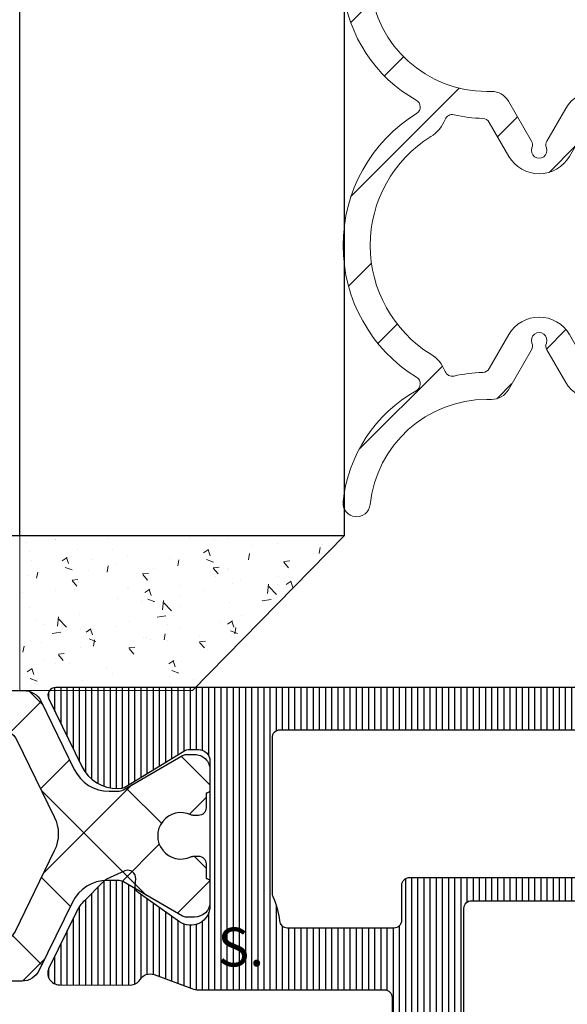
# Model space of a CAD drawing. Units: millimetres. Extents: x 372500 to 395000, y -15510 to -5535.
# Drawn here: x 375885 to 375899, y -12741 to -12715 of the extents above; entities that cross this region are included whole.
import ezdxf

# ---------------------------------------------------------------- set-up
doc = ezdxf.new("R2010")
doc.units = ezdxf.units.MM
doc.layers.add('0_Hulplijnen', color=11, linetype='Continuous', lineweight=5, plot=False, transparency=0.8)
for name, color, linetype, lineweight in [('1_Arcering', 91, 'Continuous', 5), ('1_Bemating', 10, 'Continuous', 13), ('2_lijn_0.18', 3, 'Continuous', 18), ('2_lijn_0.25', 6, 'Continuous', 25)]:
    doc.layers.add(name, color=color, linetype=linetype, lineweight=lineweight)
doc.styles.add('ARIAL', font='arial.ttf')

# ---------------------------------------------------------------- blocks, each defined once
blk = doc.blocks.new('833300')
at = {"layer": '1_Arcering'}
h = blk.add_hatch(dxfattribs=at)
h.set_pattern_fill('ANSI37', color=256, scale=0.5, angle=360)
h.set_pattern_definition([(45, (0, 0), (-1.122532015133644, 1.122532015133644), []), (134.9999999999999, (0, 0), (-1.122532015133644, -1.122532015133644), [])])
edge = h.paths.add_edge_path(flags=16)
edge.add_line((7562.63161558922, 166.9955377586477), (7562.63161558921, 162.4955377586467))
edge.add_arc((7563.13161558921, 162.4955377586456), 0.5, 179.9999999998795, 270)
edge.add_line((7563.13161558921, 161.9955377586456), (7570.131615589209, 161.9955377586455))
edge.add_arc((7570.131615589209, 162.4955377586456), 0.5000000000000284, 270, 360.0000000001205)
edge.add_line((7570.631615589209, 162.4955377586466), (7570.6316155892, 166.9955377586495))
edge.add_arc((7570.1316155892, 166.9955377586475), 0.5, 2.344959355549422e-10, 90)
edge.add_line((7570.1316155892, 167.4955377586477), (7563.131615589219, 167.4955377586477))
edge.add_arc((7563.131615589221, 166.9955377586469), 0.500000000000739, 90.00000000020843, 179.9999999999153)
edge = h.paths.add_edge_path(flags=16)
edge.add_line((7553.648047974051, 165.2320328219836), (7554.615070748848, 167.2147233320422))
edge.add_arc((7555.064467771997, 166.9955377586484), 0.4999999999989825, 90, 154.0000000000281, ccw=False)
edge.add_line((7555.064467771997, 167.4955377586477), (7561.131615589213, 167.4955377586477))
edge.add_arc((7561.131615589213, 166.9955377586477), 0.5, 0, 90, ccw=False)
edge.add_line((7561.631615589213, 166.9955377586477), (7561.631615589214, 162.4955377586529))
edge.add_arc((7561.131615589214, 162.495537758653), 0.5, 270, 359.999999999987, ccw=False)
edge.add_line((7561.131615589214, 161.9955377586528), (7555.111410976776, 161.9955377586488))
edge.add_arc((7555.111410976775, 162.4955377586493), 0.5000000000005116, 206.0000000000492, 270.00000000010425, ccw=False)
edge.add_line((7554.662013953625, 162.2763521852543), (7553.648047974051, 164.3552905284056))
edge.add_arc((7554.546842020351, 164.7936616751946), 1.000000000000161, 154.0000000000094, 205.9999999999921, ccw=False)
edge = h.paths.add_edge_path(flags=16)
edge.add_arc((7578.151820201645, 162.4955377586493), 0.5000000000003109, 269.99999999989575, 333.9999999999538, ccw=False)
edge.add_line((7578.151820201644, 161.9955377586488), (7572.131615589206, 161.9955377586528))
edge.add_arc((7572.131615589206, 162.495537758653), 0.5000000000001705, 180.0000000000195, 270, ccw=False)
edge.add_line((7571.631615589206, 162.4955377586528), (7571.631615589207, 166.9955377586477))
edge.add_arc((7572.131615589207, 166.9955377586477), 0.5, 90, 180, ccw=False)
edge.add_line((7572.131615589207, 167.4955377586477), (7578.198763406423, 167.4955377586477))
edge.add_arc((7578.198763406423, 166.9955377586477), 0.5000000000000568, 25.99999999999642, 90, ccw=False)
edge.add_line((7578.648160429572, 167.2147233320422), (7579.615183204368, 165.2320328219837))
edge.add_arc((7578.716389158069, 164.7936616751946), 1.000000000000186, -25.999999999994998, 25.99999999999511, ccw=False)
edge.add_line((7579.615183204368, 164.3552905284055), (7578.601217224795, 162.2763521852543))
edge = h.paths.add_edge_path()
edge.add_arc((7583.219809320677, 164.0205377586528), 0.1999999999988611, 90.00000000260547, 115.0078332377762, ccw=False)
edge.add_line((7583.219809320668, 164.2205377586516), (7583.331615589206, 164.2205377586528))
edge.add_arc((7583.331615589199, 164.0205377586502), 0.2000000000025466, 5.210836206970271e-10, 89.99999999791561, ccw=False)
edge.add_line((7583.531615589201, 164.020537758652), (7583.531615589207, 163.6455377586557))
edge.add_arc((7583.531615589202, 163.5455377586527), 0.1000000000029786, -5.797289759357227e-09, 89.99999999739453, ccw=False)
edge.add_line((7583.631615589205, 163.5455377586426), (7583.631615589207, 163.0455377586535))
edge.add_arc((7583.23161558921, 163.0455377586471), 0.3999999999969077, -90.00000000130268, 9.242171472578775e-10, ccw=False)
edge.add_line((7583.231615589201, 162.6455377586499), (7583.025205427693, 162.6455377586484))
edge.add_arc((7583.025205427689, 162.8455377586488), 0.200000000000415, 240.00000000231938, 270.00000000104217, ccw=False)
edge.add_line((7582.925205427696, 162.6723326778877), (7581.395782564287, 163.5553453797896))
edge.add_arc((7581.245782564289, 163.2955377586559), 0.2999999999979407, 60.00000000005373, 90.00000000069481)
edge.add_line((7581.245782564285, 163.5955377586536), (7580.982098311688, 163.5955377586527))
edge.add_arc((7580.982098311692, 162.5955377586525), 1.000000000000142, 90.00000000020843, 153.9999999999962)
edge.add_line((7580.083304265392, 163.0339089054418), (7579.226086576703, 161.2763521852532))
edge.add_arc((7578.776689553553, 161.4955377586477), 0.500000000000074, 270, 334.0000000000094, ccw=False)
edge.add_line((7578.776689553553, 160.9955377586477), (7554.486541624867, 160.9955377586478))
edge.add_arc((7554.486541624867, 161.4955377586478), 0.5, 206.0000000000023, 270, ccw=False)
edge.add_line((7554.037144601717, 161.2763521852532), (7553.179926913028, 163.0339089054419))
edge.add_arc((7552.281132866729, 162.5955377586526), 1.000000000000285, 26.00000000000673, 90)
edge.add_line((7552.281132866729, 163.5955377586528), (7552.017448614135, 163.5955377586528))
edge.add_arc((7552.017448614126, 163.2955377586526), 0.3000000000001535, 89.999999998263, 119.9999999989402)
edge.add_line((7551.867448614131, 163.5553453797905), (7550.338025750722, 162.6723326778905))
edge.add_arc((7550.238025750727, 162.8455377586473), 0.1999999999978704, 270.00000000026057, 299.9999999989683, ccw=False)
edge.add_line((7550.238025750728, 162.6455377586493), (7550.031615589218, 162.6455377586521))
edge.add_arc((7550.031615589206, 163.0455377586508), 0.3999999999987267, 179.9999999995115, 270.0000000016936, ccw=False)
edge.add_line((7549.631615589207, 163.0455377586542), (7549.631615589213, 163.5455377586426))
edge.add_arc((7549.731615589214, 163.5455377586489), 0.1000000000012733, 90.00000000052108, 180.0000000036151, ccw=False)
edge.add_line((7549.731615589213, 163.6455377586499), (7549.731615589219, 164.020537758652))
edge.add_arc((7549.931615589218, 164.0205377586485), 0.1999999999998181, 90.00000000156331, 179.9999999989903, ccw=False)
edge.add_line((7549.931615589213, 164.2205377586484), (7550.043421857751, 164.2205377586491))
edge.add_arc((7550.043421857757, 164.0205377586513), 0.1999999999978002, 64.99216676639548, 90.00000000156331, ccw=False)
edge.add_arc((7550.381615589214, 164.7455377586489), 0.5999999999980068, 244.9921667652581, 475.0078332347431)
edge.add_arc((7550.043421857749, 165.4705377586445), 0.1999999999991319, 269.99999999973943, 295.0078332357275, ccw=False)
edge.add_line((7550.043421857748, 165.2705377586452), (7549.931615589213, 165.270537758652))
edge.add_arc((7549.931615589207, 165.4705377586503), 0.1999999999982265, 179.9999999992835, 270.0000000018239, ccw=False)
edge.add_line((7549.731615589209, 165.4705377586528), (7549.731615589213, 165.8455377586528))
edge.add_arc((7549.731615589218, 165.9455377586522), 0.09999999999934062, 180.0000000004885, 269.99999999739447, ccw=False)
edge.add_line((7549.631615589219, 165.9455377586513), (7549.631615589213, 166.4455377586586))
edge.add_arc((7550.031615589211, 166.4455377586598), 0.3999999999987267, 90.00000000065143, 180.0000000001669, ccw=False)
edge.add_line((7550.031615589207, 166.8455377586586), (7550.238025750723, 166.8455377586528))
edge.add_arc((7550.238025750735, 166.6455377586539), 0.1999999999988518, 60.00000000363491, 90.00000000338719, ccw=False)
edge.add_line((7550.338025750723, 166.8187428394164), (7551.867448614133, 165.9357301375152))
edge.add_arc((7552.01744861412, 166.1955377586631), 0.3000000000043359, 240.0000000033663, 270.000000003474)
edge.add_line((7552.017448614138, 165.8955377586585), (7552.234189661911, 165.8955377586494))
edge.add_arc((7552.234189661953, 166.8955377586495), 1.000000000000057, 269.9999999976029, 334.0000000000036)
edge.add_line((7553.132983708252, 166.4571666118604), (7553.990201396938, 168.2147233320422))
edge.add_arc((7554.439598420087, 167.9955377586477), 0.5000000000001115, 90, 154.0000000000006, ccw=False)
edge.add_line((7554.439598420087, 168.4955377586477), (7578.823632758332, 168.4955377586477))
edge.add_arc((7578.823632758333, 167.9955377586477), 0.5000000000000568, 26.000000000042178, 90.00000000010431, ccw=False)
edge.add_line((7579.273029781481, 168.2147233320422), (7580.130247470169, 166.4571666118587))
edge.add_arc((7581.029041516468, 166.8955377586476), 1.000000000000098, 205.9999999999848, 269.9999999982282)
edge.add_line((7581.029041516437, 165.8955377586478), (7581.245782564281, 165.8955377586412))
edge.add_arc((7581.24578256425, 166.1955377586516), 0.3000000000103853, 270.0000000059058, 300.0000000059762)
edge.add_line((7581.395782564283, 165.9357301375227), (7582.92520542769, 166.8187428394104))
edge.add_arc((7583.025205427698, 166.6455377586422), 0.2000000000136523, 90.00000000052108, 120.00000000026921, ccw=False)
edge.add_line((7583.025205427696, 166.8455377586557), (7583.231615589213, 166.8455377586564))
edge.add_arc((7583.231615589211, 166.4455377586573), 0.3999999999990962, 1.7911361283040605e-10, 89.99999999973949, ccw=False)
edge.add_line((7583.63161558921, 166.4455377586586), (7583.631615589212, 165.9455377586513))
edge.add_arc((7583.531615589207, 165.9455377586568), 0.1000000000049113, 270, 359.9999999968408, ccw=False)
edge.add_line((7583.531615589207, 165.8455377586513), (7583.531615589209, 165.4705377586528))
edge.add_arc((7583.33161558921, 165.4705377586479), 0.1999999999989086, -90.00000000104222, 1.384194092679536e-09, ccw=False)
edge.add_line((7583.331615589206, 165.2705377586492), (7583.219809320672, 165.2705377586557))
edge.add_arc((7583.219809320638, 165.4705377586499), 0.1999999999941906, 244.9921667736245, 270.0000000096404, ccw=False)
edge.add_arc((7582.881615589206, 164.745537758645), 0.5999999999978284, 64.99216676534598, 295.0078332347476)
at = {"layer": '2_lijn_0.25'}
blk.add_lwpolyline([(7554.439598420087, 168.4955377586477), (7578.823632758332, 168.4955377586477, -0.2867453857588315), (7579.273029781481, 168.2147233320422), (7580.130247470169, 166.4571666118587, 0.2867453857505692), (7581.029041516437, 165.8955377586478), (7581.245782564281, 165.8955377586412, 0.1316524975877427), (7581.395782564283, 165.9357301375227), (7582.92520542769, 166.8187428394104, -0.1316524975863509), (7583.025205427696, 166.8455377586557), (7583.231615589213, 166.8455377586564, -0.4142135623705976), (7583.63161558921, 166.4455377586586), (7583.631615589212, 165.9455377586513, -0.4142135623552806), (7583.531615589207, 165.8455377586513), (7583.531615589209, 165.4705377586528, -0.4142135623857483), (7583.331615589206, 165.2705377586492), (7583.219809320672, 165.2705377586557, -0.1095524006998954), (7583.135260887801, 165.2892877586432, 1.569922388224282), (7583.135260887802, 164.2017877586472, -0.1095524006962747), (7583.219809320668, 164.2205377586516), (7583.331615589206, 164.2205377586528, -0.4142135623597758), (7583.531615589201, 164.020537758652), (7583.531615589207, 163.6455377586557, -0.4142135623897441), (7583.631615589205, 163.5455377586426), (7583.631615589207, 163.0455377586535, -0.4142135623842665), (7583.231615589201, 162.6455377586499), (7583.025205427693, 162.6455377586484, -0.1316524975816503), (7582.925205427696, 162.6723326778877), (7581.395782564287, 163.5553453797896, 0.1316524975903132), (7581.245782564285, 163.5955377586536), (7580.982098311688, 163.5955377586527, 0.286745385757828), (7580.083304265392, 163.0339089054418), (7579.226086576703, 161.2763521852532, -0.2867453857588891), (7578.776689553553, 160.9955377586477), (7554.486541624867, 160.9955377586478, -0.2867453857588428)], format="xyb", dxfattribs=at)
blk.add_lwpolyline([(7578.601217224795, 162.2763521852543, -0.2867453857589989), (7578.151820201644, 161.9955377586488), (7572.131615589206, 161.9955377586528, -0.4142135623729119), (7571.631615589206, 162.4955377586528), (7571.631615589207, 166.9955377586477, -0.414213562373095), (7572.131615589207, 167.4955377586477), (7578.198763406423, 167.4955377586477, -0.2867453857588315), (7578.648160429572, 167.2147233320422), (7579.615183204368, 165.2320328219837, -0.2308681911255707), (7579.615183204368, 164.3552905284055)], format="xyb", close=True, dxfattribs=at)
blk = doc.blocks.new('A$C5c2c0f6e')
at = {"layer": '0_Hulplijnen', "insert": (-0.01007562641461845, 1.034057325830418), "char_height": 0.9999999999999999, "attachment_point": 1, "rotation": 0.5582597659244241, "style": 'ARIAL'}
blk.add_mtext_dynamic_manual_height_columns('S.', width=1.190870079735758, gutter_width=17.5, heights=[0], dxfattribs=at)
blk = doc.blocks.new('3800')
at = {"layer": '2_lijn_0.25'}
h = blk.add_hatch(dxfattribs=at)
h.set_pattern_fill('ANSI31', color=256, scale=0.05, angle=45)
h.set_pattern_definition([(90, (-1193.831490247674, -1590.626645808874), (-0.15875, 0), [])])
h.paths.add_polyline_path([(-27.50000000000364, 2.799999999999955), (-26.50000000000364, 2.799999999999955), (-24.00000000000568, 2.799999999999955, -0.001073087906662843), (-23.500000000005, 2.799999999999955), (-13.00000000000819, 2.800000000000182, -0.4142135623731002), (-12.80000000000837, 2.600000000000364), (-12.80000000000837, -0.7999999999997272, -0.4142135623730951), (-13.00000000000864, -1), (-34.65000000000055, -1, 0.4142135623730949), (-34.85000000000036, -1.199999999999818), (-34.85000000000036, -2.099999999999909, -0.4142135623730951), (-35.05000000000041, -2.299999999999955), (-37.80954550396154, -2.299999999999955, -0.386544674910409), (-38.00863640834632, -2.119047619046796, 0.0863620760795908), (-38.18095238095225, -1.490756350990296, -0.1104397399560469), (-38.19999999999982, -1.405572808990428), (-38.19999999999891, 2.600000000000136, -0.4142135623730284), (-37.99999999999909, 2.799999999999955)], flags=16)
edge = h.paths.add_edge_path()
edge.add_line((-33.25, -4.899999999999181), (-33.25, -1.800000000000523))
edge.add_arc((-33.04999999999939, -1.800000000000524), 0.2000000000006152, 90, 179.9999999999996, ccw=False)
edge.add_line((-33.04999999999939, -1.599999999999909), (-13.45000000000118, -1.599999999999681))
edge.add_arc((-13.45000000000119, -1.800000000000867), 0.2000000000011859, 0, 89.99999999999869, ccw=False)
edge.add_line((-13.25, -1.800000000000864), (-13.25, -4.899999999999296))
edge.add_arc((-13.45000000000055, -4.899999999999356), 0.2000000000005535, -90.00000000000182, 0, ccw=False)
edge.add_line((-13.4500000000005, -5.099999999999909), (-15.25, -5.099999999999909))
edge.add_arc((-15.25000000000001, -5.599999999999905), 0.4999999999999964, 89.99999999999939, 180.0000000000004)
edge.add_line((-15.75, -5.599999999999909), (-15.75, -6.099999999999911))
edge.add_arc((-15.25000000000001, -6.099999999999915), 0.4999999999999929, 180, 270.0000000000013)
edge.add_line((-15.25, -6.599999999999908), (-12.39999999999964, -6.599999999999909))
edge.add_arc((-12.39999999999964, -5.599999999999909), 1, 270, 360)
edge.add_line((-11.39999999999964, -5.599999999999909), (-11.39999999999964, -4.100000000000607))
edge.add_arc((-11.19999999999888, -4.100000000000614), 0.2000000000007525, 90.00000000000921, 180, ccw=False)
edge.add_line((-11.19999999999891, -3.899999999999862), (-9.546410161512313, -3.899999999999636))
edge.add_arc((-9.546410161512288, -3.69999999999988), 0.1999999999997564, 269.9999999999928, 329.9999999999348)
edge.add_arc((-9.199999999999058, -3.899999999999921), 0.1999999999997916, 29.99999999972232, 149.9999999999767, ccw=False)
edge.add_arc((-8.853589838484309, -3.700000000001794), 0.2000000000001142, 209.9999999996735, 270.0000000000483)
edge.add_line((-8.85358983848414, -3.900000000001908), (-7.153841379687492, -3.899999999999864))
edge.add_arc((-7.153841379687626, -3.699999999999398), 0.2000000000004656, 270.0000000000384, 320.0000000000016)
edge.add_line((-7.00063249106347, -3.828557521937001), (-5.551288971471422, -2.101297175557876))
edge.add_arc((-6.700355636150258, -1.137115761028804), 1.499999999999808, 320.0000000000306, 359.2169750738541)
edge.add_arc((-5.000514387737974, -1.160347855085557), 0.199999999999631, 126.79625250747779, 179.2169750738714, ccw=False)
edge.add_arc((-5.300000000002965, -0.7599625805747794), 0.2999999999991757, 306.7962525074493, 462.4422755290176)
edge.add_arc((-5.407727951767809, -0.2717057952578943), 0.2000000000002515, 209.9691925670799, 282.4422755290661, ccw=False)
edge.add_arc((-4.000000000006376, 0.5400373992829223), 1.825000000016796, 150.0308074330719, 209.9691925670424, ccw=False)
edge.add_arc((-5.407727951769848, 1.351780593821291), 0.199999999999709, 77.5577244707016, 150.0308074330632, ccw=False)
edge.add_arc((-5.300000000002988, 1.84003737913735), 0.2999999999993467, 257.5577244707272, 359.999999998438)
edge.add_line((-5.000000000003642, 1.840037379129171), (-5.000000000002728, 1.873067677307472))
edge.add_arc((-4.800000000000165, 1.873067677304721), 0.2000000000025635, 113.578178479292, 180, ccw=False)
edge.add_arc((-4.000000000001783, 0.04003739927648553), 2.200000000043984, 66.42182152240588, 113.5781784777125, ccw=False)
edge.add_arc((-3.20000000000357, 1.873067677307668), 0.1999999999999311, 1.5854197954467963e-09, 66.42182152241651, ccw=False)
edge.add_line((-3.000000000003638, 1.873067677313202), (-3.000000000002728, 1.840037379137569))
edge.add_arc((-2.699999999999275, 1.840037379141654), 0.3000000000034535, 180, 282.4422755278283)
edge.add_arc((-2.592272048235046, 1.351780593823091), 0.1999999999974806, 29.969192566935305, 102.4422755294043, ccw=False)
edge.add_arc((-4.000000000004368, 0.5400373992810733), 1.82500000002146, -29.9691925668497, 29.969192566935476, ccw=False)
edge.add_arc((-2.592272048236048, -0.2717057952574995), 0.2000000000000709, 257.5577244707866, 330.0308074331352, ccw=False)
edge.add_arc((-2.700000000002476, -0.7599625805748476), 0.30000000000015, 77.55772447080425, 231.7663461895166)
edge.add_arc((-3.009434938632458, -1.152709342184856), 0.1999999999999392, 1.115985848812386, 51.76634618950072, ccw=False)
edge.add_arc((-1.309757399713755, -1.119599469108649), 1.50000000000002, 181.1159858488239, 219.9999999999841)
edge.add_line((-2.458824064392502, -2.083780883638156), (-0.9947826307100058, -3.828557521937))
edge.add_arc((-0.8415737420858298, -3.699999999999356), 0.2000000000005078, 220.0000000000038, 270.000000000021)
edge.add_line((-0.8415737420857567, -3.899999999999864), (-0.5000000000000002, -3.899999999999864))
edge.add_arc((-0.5000000000000004, -3.399999999999863), 0.5000000000000004, 270, 359.9999999999999)
edge.add_line((0, -3.399999999999864), (0, 3.400000000000101))
edge.add_arc((-0.4999999999999853, 3.400000000000106), 0.4999999999999853, 0, 90.00000000000225)
edge.add_line((-0.5, 3.900000000000091), (-6.744864294674699, 3.899999999999864))
edge.add_arc((-6.744864294674758, 3.699999999998855), 0.2000000000010083, 89.99999999998296, 162.8052552024454)
edge.add_line((-6.935925390799638, 3.759124086021074), (-7.200000000008004, 2.974323206120744))
edge.add_line((-7.200000000008004, 2.974323206120744), (-7.479000000003225, 2.813242481011002))
edge.add_arc((-7.3789999999981, 2.640037400254625), 0.2000000000021211, 120.0000000013446, 240.00000000046)
edge.add_line((-7.47899999999777, 2.466832319495097), (-7.200000000008004, 2.305751594399908))
edge.add_line((-7.200000000008004, 2.305751594399908), (-7.200000000008004, 2.274323206123654))
edge.add_line((-7.200000000008004, 2.274323206123654), (-7.479000000009364, 2.11324248099595))
edge.add_arc((-7.378999999997167, 1.94003740024302), 0.200000000002671, 120.000000003593, 240.0000000004686)
edge.add_line((-7.478999999997086, 1.766832319483002), (-7.200000000008004, 1.605751594388266))
edge.add_line((-7.200000000008004, 1.605751594388266), (-7.200000000008004, 1.574323206112012))
edge.add_line((-7.200000000008004, 1.574323206112012), (-7.479000000005044, 1.413242480997042))
edge.add_arc((-7.378999999998004, 1.240037400241644), 0.2000000000022296, 120.0000000019601, 240.0000000004468)
edge.add_line((-7.478999999997768, 1.066832319482046), (-7.200000000008004, 0.9057515943868566))
edge.add_line((-7.200000000008004, 0.9057515943868566), (-7.200000000008004, 0.8743232061108301))
edge.add_line((-7.200000000008004, 0.8743232061108301), (-7.479000000003225, 0.7132424810010889))
edge.add_arc((-7.378999999998036, 0.5400374002445979), 0.200000000002251, 120.0000000013443, 240.0000000004609)
edge.add_line((-7.478999999997768, 0.3668323194849563), (-7.200000000008004, 0.205751594389767))
edge.add_line((-7.200000000008004, 0.205751594389767), (-7.200000000008004, 0.1743232061135132))
edge.add_line((-7.200000000008004, 0.1743232061135132), (-7.479000000003225, 0.01324248100399927))
edge.add_arc((-7.378999999998106, -0.1599625997524917), 0.200000000002216, 120.0000000013269, 240.0000000004783)
edge.add_line((-7.478999999997768, -0.3331676805121333), (-7.200000000008004, -0.4942484056073226))
edge.add_line((-7.200000000008004, -0.4942484056073226), (-7.200000000008004, -0.5256767938835765))
edge.add_line((-7.200000000008004, -0.5256767938835765), (-7.479000000009364, -0.6867575190112802))
edge.add_arc((-7.379000000001729, -0.8599625997569521), 0.1999999999941044, 120.0000000035009, 240.0000000004103)
edge.add_line((-7.478999999997541, -1.03316768050945), (-7.200000000008004, -1.194248405604412))
edge.add_line((-7.200000000008004, -1.194248405604412), (-7.200000000008004, -1.225676793895218))
edge.add_line((-7.200000000008004, -1.225676793895218), (-7.47900000000277, -1.386757519004505))
edge.add_arc((-7.379000000001729, -1.559962599753983), 0.1999999999941045, 120.0000000013196, 239.9999999982291)
edge.add_line((-7.479000000004135, -1.733167680502675), (-7.200000000008004, -1.894248405616054))
edge.add_line((-7.200000000008004, -1.894248405616054), (-7.200000000008004, -2.459962599749815))
edge.add_arc((-7.400000000005092, -2.459962599749816), 0.1999999999970887, -89.99999999994247, 0, ccw=False)
edge.add_line((-7.400000000004891, -2.659962599746905), (-11.00000000000161, -2.659962599750543))
edge.add_arc((-11.00000000000181, -2.459962599744354), 0.200000000006189, 180.0000000000015, 270.000000000057, ccw=False)
edge.add_line((-11.200000000008, -2.459962599744359), (-11.200000000008, -1.544248405610233))
edge.add_line((-11.200000000008, -1.544248405610233), (-10.92100000000255, -1.383167680502993))
edge.add_arc((-11.02099999999976, -1.20996259975124), 0.1999999999941565, 300.0000000000426, 419.9999999995061)
edge.add_line((-10.92100000000119, -1.036757519000275), (-11.200000000008, -0.8756767938891699))
edge.add_line((-11.200000000008, -0.8756767938891699), (-11.200000000008, -0.8442484056131434))
edge.add_line((-11.200000000008, -0.8442484056131434), (-10.9210000000021, -0.683167680505676))
edge.add_arc((-11.02100000000331, -0.509962599747025), 0.2000000000021362, 300.0000000000496, 420.0000000017555)
edge.add_line((-10.92100000000755, -0.3367575189852234), (-11.200000000008, -0.1756767938923076))
edge.add_line((-11.200000000008, -0.1756767938923076), (-11.200000000008, -0.1442484056160538))
edge.add_line((-11.200000000008, -0.1442484056160538), (-10.9210000000021, 0.01683231949141378))
edge.add_arc((-11.02100000000331, 0.1900374002500647), 0.2000000000021361, 300.0000000000497, 420.0000000017555)
edge.add_line((-10.92100000000755, 0.3632424810118663), (-11.200000000008, 0.524323206104782))
edge.add_line((-11.200000000008, 0.524323206104782), (-11.200000000008, 0.5557515943955877))
edge.add_line((-11.200000000008, 0.5557515943955877), (-10.9210000000071, 0.7168323194898676))
edge.add_arc((-11.02100000000336, 0.8900374002513268), 0.2000000000020901, 299.9999999984178, 420.0000000017325)
edge.add_line((-10.92100000000755, 1.063242481013049), (-11.200000000008, 1.224323206105964))
edge.add_line((-11.200000000008, 1.224323206105964), (-11.200000000008, 1.25575159439677))
edge.add_line((-11.200000000008, 1.25575159439677), (-10.92100000000892, 1.41683231948582))
edge.add_arc((-11.02100000000338, 1.590037400248523), 0.2000000000022694, 299.9999999977941, 419.9999999994982)
edge.add_line((-10.92100000000073, 1.7632424810065), (-11.200000000008, 1.924323206117833))
edge.add_line((-11.200000000008, 1.924323206117833), (-11.200000000008, 1.955751594394087))
edge.add_line((-11.200000000008, 1.955751594394087), (-10.92100000000232, 2.116832319501327))
edge.add_arc((-11.02100000000343, 2.290037400260158), 0.2000000000022339, 299.9999999999953, 420.0000000017346)
edge.add_line((-10.92100000000755, 2.463242481022008), (-11.200000000008, 2.624323206114923))
edge.add_line((-11.200000000008, 2.624323206114923), (-11.19999999999345, 2.974323206120744))
edge.add_line((-11.19999999999345, 2.974323206120744), (-11.46719718118493, 3.768404028665373))
edge.add_arc((-11.65513570534215, 3.699999999999965), 0.2000000000001296, 20.00000000007007, 90.00000000001985)
edge.add_line((-11.65513570534222, 3.900000000000094), (-43.77993309418434, 3.899999999999864))
edge.add_arc((-43.77993309418439, 3.700000000000055), 0.1999999999998083, 89.99999999998779, 205.9999999999683)
edge.add_line((-43.9596919034441, 3.612325770642423), (-43.10454222679959, 1.859009103491644))
edge.add_arc((-42.20574818050066, 2.297380250280083), 0.9999999999995084, 205.999999999973, 271.6413657781563)
edge.add_line((-42.17710486157512, 1.29779055431481), (-42.09413019308204, 1.300168199764812))
edge.add_arc((-42.09985885686716, 1.500086138957011), 0.1999999999990471, 271.6413657781666, 301.3955109724957)
edge.add_line((-41.99567030567187, 1.32936781598187), (-40.47720864483563, 2.256077484463731))
edge.add_arc((-40.32092581804221, 2.000000000000257), 0.2999999999994686, 90.00000000018451, 121.3955109724977, ccw=False)
edge.add_line((-40.32092581804318, 2.299999999999726), (-40.09999999999809, 2.300000000000409))
edge.add_arc((-40.09999999999715, 2.000000000001623), 0.2999999999987866, -6.0254023992456496e-12, 90.00000000018042, ccw=False)
edge.add_line((-39.79999999999836, 2.000000000001592), (-39.79999999999927, -1.7357445720914))
edge.add_arc((-40.29999999999934, -1.73574457209132), 0.500000000000064, -125.38161801154598, 0, ccw=False)
edge.add_line((-40.58950981408134, -2.143401373273722), (-41.64952120127737, -1.390602208039809))
edge.add_arc((-41.53371727564542, -1.227539487568075), 0.1999999999985336, 200.7909696172013, 234.61838198843992, ccw=False)
edge.add_line((-41.72069360227647, -1.298531411608565), (-42.03583302492416, -1.116585581108893))
edge.add_arc((-42.18583302492403, -1.376393202241632), 0.2999999999976897, 59.99999999977377, 90.00000000021578)
edge.add_line((-42.18583302492516, -1.076393202243942), (-42.44951727752573, -1.076393202244844))
edge.add_arc((-42.44951727752282, -2.076393202246054), 1.00000000000121, 90.00000000016651, 93.96016232521475)
edge.add_arc((-42.34154622090378, -1.320977083042763), 0.2999999999990179, 126.1650294865671, 135.4223266404223)
edge.add_line((-42.55523610158798, -1.110414420415736), (-43.04006268058674, -1.602441508818401))
edge.add_arc((-42.34780992742545, -2.324096638186216), 1.000000000001132, 133.8086994097718, 154.0000000000163)
edge.add_line((-43.24660397372576, -1.885725491396898), (-43.95562439064361, -3.339432775962678))
edge.add_arc((-43.68598617675391, -3.470944119999347), 0.2999999999999307, 154.0000000000051, 269.8309818641037)
edge.add_line((-43.68687115236048, -3.770942814693397), (-41.85893632011994, -3.776337162531718))
edge.add_arc((-41.85805134451338, -3.476338467833055), 0.3000000000045431, 269.830981864109, 328.7140987111558)
edge.add_arc((-41.34529935944486, -3.787923772065132), 0.299999999999707, 69.61838198845561, 148.7140987111659, ccw=False)
edge.add_line((-41.2408179620204, -3.506705640373634), (-40.26649617521207, -3.86869688615343))
edge.add_arc((-40.09236051283768, -3.400000000000897), 0.499999999999648, 249.6183819884255, 269.9999999999878)
edge.add_line((-40.09236051283779, -3.900000000000545), (-35.29999999999927, -3.899999999999409))
edge.add_arc((-35.29999999999929, -4.100000000000156), 0.2000000000007471, -5.95719029661268e-11, 89.99999999999392, ccw=False)
edge.add_line((-35.09999999999854, -4.100000000000364), (-35.09999999999945, -5.599999999999866))
edge.add_arc((-34.09999999999973, -5.60000000000019), 0.9999999999997229, 180, 270.0000000000344)
edge.add_line((-34.09999999999945, -6.599999999999913), (-31.25, -6.599999999999909))
edge.add_arc((-31.25, -6.099999999999908), 0.5000000000000009, 270, 359.9999999999999)
edge.add_line((-30.75, -6.099999999999909), (-30.75, -5.599999999999964))
edge.add_arc((-31.25000000000007, -5.599999999999987), 0.5000000000000746, 0, 90.00000000001488)
edge.add_line((-31.25000000000023, -5.099999999999913), (-33.04999999999859, -5.100000000000364))
edge.add_arc((-33.04999999999873, -4.899999999999098), 0.2000000000012658, 180.0000000000239, 270.0000000000407, ccw=False)
for points in [[(-33.25, -4.899999999999864), (-33.25, -1.799999999999955, -0.4142135623710971), (-33.05000000000018, -1.599999999999909), (-13.44999999999982, -1.599999999999682, -0.4142135623697652)], [(-11.65513570534222, 3.900000000000091), (-43.77993309418434, 3.899999999999864, 0.5543090514530427), (-43.95969190344385, 3.612325770642201), (-43.10454222679982, 1.859009103492099, 0.2945121425904312), (-42.1771048615783, 1.297790554314815), (-42.09413019308249, 1.300168199764812, 0.130561314109704), (-41.99567030567232, 1.329367815981641), (-40.47720864483381, 2.256077484464868, -0.1378521473982633), (-40.32092581804045, 2.299999999999727), (-40.09999999999854, 2.300000000000409, -0.4142135623753148), (-39.79999999999836, 2.000000000000682), (-39.79999999999927, -1.735744572091562, -0.6090954641231564), (-40.58950981408134, -2.143401373273718), (-41.64952120127782, -1.390602208039581, -0.267949192431359), (-41.73283569680007, -1.208781706347963), (-41.71642041735049, -1.034529512631252, 0.2679491924297099), (-41.79973491287092, -0.852709010937815, 0.06554346282001305), (-41.84588457355676, -0.8282929769470684, 0.1989123673789882), (-41.99885333403017, -0.8339512297156944), (-42.46651796418791, -1.048246330504753, 0.09102448363652461), (-42.55523610158798, -1.110414420415736), (-43.04006268058674, -1.602441508818401, 0.08832982050243675), (-43.24660397372463, -1.885725491394624), (-43.95562439064361, -3.339432775962678, 0.5533453672384661), (-43.68687115236025, -3.770942814693399), (-41.8600494769762, -3.776331813541674, 0.2637246696223982), (-41.60167535197706, -3.632131119950373, -0.3595082375506827), (-41.24081796202063, -3.506705640373639), (-40.2664961752123, -3.86869688615343, 0.08916677753248667), (-40.09236051283801, -3.900000000000546), (-35.29999999999836, -3.899999999999409, -0.4142135623717631), (-35.09999999999854, -4.100000000000136), (-35.09999999999945, -5.599999999999227, 0.4142135623732948)]]:
    blk.add_lwpolyline(points, format="xyb", dxfattribs=at)
blk.add_lwpolyline([(-38.19999999999982, -1.405572808990428, 0.1104397399582567), (-38.18095238095157, -1.490756350991887, -0.08636207607952127), (-38.00863640834632, -2.119047619047933, 0.3865446749081819), (-37.809545503962, -2.299999999999955), (-35.05000000000018, -2.299999999999955, 0.414213562373095), (-34.85000000000036, -2.099999999999909), (-34.85000000000036, -1.200000000000045, -0.414213562373428), (-34.65000000000055, -1), (-13.00000000000819, -1, 0.4142135623717631), (-12.80000000000837, -0.8000000000001819), (-12.80000000000837, 2.600000000000136, 0.414213562373428), (-13.00000000000819, 2.800000000000182), (-23.50000000000364, 2.799999999999955, 0.001073087906661383), (-24.00000000000364, 2.799999999999955), (-26.50000000000364, 2.799999999999955), (-26.50000000000364, 2.799999999999955), (-27.50000000000364, 2.799999999999955), (-27.50000000000364, 2.799999999999955), (-37.99999999999909, 2.799999999999955, 0.414213562373095), (-38.19999999999891, 2.600000000000136)], format="xyb", close=True, dxfattribs=at)
blk.add_blockref('A$C5c2c0f6e', (-39.59678012121185, -3.333793543865028))
at = {"layer": '1_Bemating'}
blk.add_blockref('833300', (-7623.431615589214, -164.6719309608975), dxfattribs=at)
blk = doc.blocks.new('*U114')
at = {"layer": '1_Arcering'}
h = blk.add_hatch(dxfattribs=at)
h.set_pattern_fill('ANSI31', color=256, scale=0.5, angle=270)
h.set_pattern_definition([(315, (-563.1790470556282, -1580.313224239383), (1.122532015133644, 1.122532015133644), [])])
edge = h.paths.add_edge_path()
edge.add_arc((-3.482299922357697, 3.649950560126399), 0.5000000000009095, 180.0000000069828, 269.9999999875978, ccw=False)
edge.add_line((-3.982299922358607, 3.649950560065463), (-3.982299922416814, 4.126884338487343))
edge.add_arc((-3.082299922416504, 4.12688433848733), 0.9000000000003099, 119.99999999995791, 179.9999999999992, ccw=False)
edge.add_line((-3.532299922416087, 4.906307201893924), (-2.693139723330432, 5.390796569771965))
edge.add_arc((-2.593139722370308, 5.217591489569858), 0.1999999999996077, 68.6821871221805, 120.00000031767149, ccw=False)
edge.add_arc((-2.447723377061296, 5.590222790625406), 0.2000000000121174, 248.6821878939834, 471.3178121599964)
edge.add_arc((-2.59313972164404, 5.962854091964865), 0.2000000000000651, 239.9999996820912, 291.31781260044676, ccw=False)
edge.add_line((-2.69313972260511, 5.789649011762776), (-3.724240088814213, 6.38495508681126))
edge.add_arc((-3.474240088813154, 6.817967788703041), 0.5000000000001499, 179.9999999999704, 239.9999999998698, ccw=False)
edge.add_line((-3.974240088813303, 6.817967788703299), (-3.974240088813303, 6.941250116441097))
edge.add_arc((-7.001518957985653, 6.94103509108103), 3.027278876808896, 0.004069676475744479, 84.0257720188358)
edge.add_arc((-6.650008955041366, 10.29996242615531), 0.3499910449591476, 84.02787678292589, 264.0257720188176, ccw=False)
edge.add_arc((-7.001371722369091, 6.941250117099766), 3.727031786387276, 29.199023578461322, 84.02787678292418, ccw=False)
edge.add_arc((-3.573346329076303, 8.857032086488744), 0.200000000000005, 209.1990235783787, 328.2984337782534)
edge.add_arc((-7.490165988988958e-13, 6.64995347062586), 4.000000000490109, 31.701566225909687, 148.2984337738759, ccw=False)
edge.add_arc((3.573346329074873, 8.857032086488744), 0.2000000000000624, 211.7015662260239, 330.8009764216305)
edge.add_arc((7.00137172236771, 6.94125011709979), 3.72703178638725, 95.97212321707559, 150.8009764215389, ccw=False)
edge.add_arc((6.650008955040001, 10.29996242615531), 0.3499910449591463, -84.02577201881758, 95.97212321707423, ccw=False)
edge.add_arc((7.001518957984288, 6.941035091081031), 3.027278876808895, 95.97422798116419, 179.9959303235243)
edge.add_line((3.974240088811939, 6.941250116441097), (3.974240088811939, 6.817967788703299))
edge.add_arc((3.474240088811718, 6.817967788703082), 0.5000000000002216, -59.999999999865, 2.5011104298755527e-11, ccw=False)
edge.add_line((3.724240088812849, 6.38495508681126), (2.69313972256964, 5.789649011751862))
edge.add_arc((2.593139721609471, 5.962854091954774), 0.200000000000327, 248.68218739552958, 300.0000003175674, ccw=False)
edge.add_arc((2.447723377000245, 5.590222790625146), 0.2000000000123244, 68.68218783593592, 291.317812102253)
edge.add_arc((2.593139722285034, 5.217591489560204), 0.1999999999993455, 59.999999683560816, 111.3178128741402, ccw=False)
edge.add_line((2.693139723241302, 5.390796569764234), (3.532299922356515, 4.906307201892105))
edge.add_arc((3.082299922356664, 4.126884338485356), 0.9000000000005787, 1.0686562745831907e-11, 60.00000000003217, ccw=False)
edge.add_line((3.982299922357242, 4.126884338485524), (3.982299922357242, 3.649950560123671))
edge.add_arc((3.482299922357242, 3.649950560123671), 0.5, -89.99999998770198, 0, ccw=False)
edge.add_line((3.482299922464563, 3.149950560123671), (2.136601474242752, 3.148391549199459))
edge.add_arc((2.136718615604085, 2.94839158350442), 0.2000000000002888, 90.03355852997247, 179.9352998209328)
edge.add_line((1.936718743120082, 2.948617429686692), (1.935137995270679, 1.548773670242326))
edge.add_arc((2.135137867754215, 1.548547824060175), 0.1999999999998213, 179.9352998209673, 269.940355495868)
edge.add_line((2.134929669196254, 1.348547932426982), (2.43482203084136, 1.348235746471801))
edge.add_arc((2.434563990181867, 1.148235912925271), 0.2000000000090533, -52.01243985374549, 89.92607677583561, ccw=False)
edge.add_line((2.557662064338047, 0.9906070318702405), (1.489609256009999, 0.1135827827720277))
edge.add_arc((1.17230540442659, 0.4999999999994532), 0.4999999999994533, 269.99999999995504, 309.39089461399, ccw=False)
edge.add_line((1.172305404426197, 0), (-1.172305404426197, 0))
edge.add_arc((-1.17230540442659, 0.4999999999994532), 0.4999999999994532, 230.60910538601, 270.00000000004496, ccw=False)
edge.add_line((-1.489609256009999, 0.1135827827720277), (-2.557662064338501, 0.9906070318702405))
edge.add_arc((-2.434563990182094, 1.148235912925193), 0.2000000000091315, 90.07392322409919, 232.0124398536803, ccw=False)
edge.add_line((-2.43482203084136, 1.348235746471801), (-2.134929669196708, 1.348547932426982))
edge.add_arc((-2.135137867754413, 1.548547824060374), 0.2000000000000198, 270.0596445040586, 360.0647001789757)
edge.add_line((-1.935137995270679, 1.548773670242326), (-1.93671874315919, 2.948617463991923))
edge.add_arc((-2.136718615642897, 2.94839161780981), 0.1999999999999927, 0.06470017902156303, 89.96648349035802)
edge.add_line((-2.136601620960164, 3.14839158359041), (-3.482299922465927, 3.14995056012549))
edge = h.paths.add_edge_path(flags=16)
edge.add_arc((2.703541815918308, 4.345560433195557), 0.1999999999999964, 269.9664834903531, 420.0000000000513)
edge.add_line((2.803541815918152, 4.51876551395253), (2.297723373994131, 4.810799927557582))
edge.add_arc((2.747723373992699, 5.59022279096425), 0.899999999999867, 120.0000000000667, 240.00000000010039, ccw=False)
edge.add_line((2.297723373991857, 6.369645654369606), (3.175745846838481, 6.876572165412426))
edge.add_arc((3.075745846851671, 7.049777246177145), 0.2000000000001872, 299.999999995606, 358.4133383102327)
edge.add_arc((7.001518957972484, 6.941035091080305), 3.727278876816978, 166.9003391576777, 178.4133383091772, ccw=False)
edge.add_arc((3.176438446207872, 7.831135340944991), 0.199999999999717, 346.900339157534, 428.8491078783942)
edge.add_arc((3.57334632907556, 8.857032086489802), 0.900000000001167, 211.7015662259662, 248.8491078784436, ccw=False)
edge.add_arc((-6.053069337269423e-13, 6.649953470657006), 3.300000000473656, 31.70156622545181, 148.2984337734114)
edge.add_arc((-3.573346329060818, 8.857032086498073), 0.8999999999919407, 291.15083738545536, 328.29843377722045, ccw=False)
edge.add_arc((-3.176439426261589, 7.831134961785903), 0.2000000000000478, 111.1508373854828, 193.0994281382165)
edge.add_arc((-7.001695548658764, 6.94101022449922), 3.727455467585391, 1.5869585548625196, 13.099428138247106, ccw=False)
edge.add_arc((-3.075746477975614, 7.04977761054974), 0.199999999999971, 181.5869585536987, 240.0000000028885)
edge.add_line((-3.175746477966868, 6.876572529787836), (-2.297723374053703, 6.369645654370288))
edge.add_arc((-2.747723374054374, 5.590222790964329), 0.9000000000003048, -60.00000000006219, 59.999999999961915, ccw=False)
edge.add_line((-2.297723374055067, 4.810799927557582), (-2.798068883243786, 4.521925313141082))
edge.add_arc((-2.698068883243798, 4.348720232384148), 0.2000000000000348, 119.9999999999903, 269.9664834904795)
edge.add_line((-2.698185877926107, 4.148720266603505), (2.703424821235558, 4.145560467414953))
edge = h.paths.add_edge_path(flags=16)
edge.add_line((-2.273736754432321e-13, 3.149950560004527), (-0.5363805864296864, 3.149950560004527))
edge.add_arc((-0.5363805864297161, 2.649950560004469), 0.5000000000000582, 89.9999999999966, 180.0647001789831)
edge.add_line((-1.036380267639061, 2.649385944549522), (-1.034855860768175, 1.29943538454495))
edge.add_arc((-0.5348561795588733, 1.29999999999997), 0.5000000000000157, 180.0647001789916, 270.0000000000082)
edge.add_line((-0.5348561795588012, 0.7999999999999545), (-2.273736754432321e-13, 0.7999999999999545))
edge.add_line((-2.273736754432321e-13, 0.7999999999999545), (0.5348561795583464, 0.7999999999999545))
edge.add_arc((0.5348561795584186, 1.29999999999997), 0.5000000000000155, 269.9999999999918, 359.9352998210084)
edge.add_line((1.034855860767721, 1.29943538454495), (1.036380267639061, 2.649385944549522))
edge.add_arc((0.5363805864297161, 2.649950560004469), 0.5000000000000581, 359.9352998210169, 450.0000000000034)
edge.add_line((0.5363805864296864, 3.149950560004527), (-2.273736754432321e-13, 3.149950560004527))
at = {"layer": '2_lijn_0.18'}
for points in [[(-3.482299922465927, 3.14995056012549, -0.4142135622739999), (-3.982299922358607, 3.649950560065463), (-3.982299922416814, 4.126884338487343, -0.2679491924313156), (-3.532299922416087, 4.906307201893924), (-2.693139723330432, 5.390796569771965, -0.2277350802709439), (-2.520431548463193, 5.403907139602097, 1.4636890140689), (-2.520431548638726, 5.776538441580215, -0.2277350789989966), (-2.69313972260511, 5.789649011762776), (-3.724240088814213, 6.38495508681126, -0.2679491924306521), (-3.974240088813303, 6.817967788703299), (-3.974240088813303, 6.941250116441097, 0.3839726866787375), (-6.686436411565182, 9.951872248237578, -0.999981632636847), (-6.613594285656973, 10.64805394200312, -0.2439071043954212), (-3.747932407303551, 8.759463129902997, 0.5721226832156754), (-3.403186980084911, 8.75193310480563, -0.557718508392852), (3.403186980091277, 8.751933104792897, 0.5721226831909583), (3.747932407302187, 8.759463129902997, -0.243907104395423), (6.613594285655608, 10.64805394200312, -0.9999816326368466), (6.686436411563818, 9.951872248237578, 0.3839726866787376), (3.974240088811939, 6.941250116441097), (3.974240088811939, 6.817967788703299, -0.2679491924306078), (3.724240088812849, 6.38495508681126), (2.69313972256964, 5.789649011751862, -0.2277350790158967), (2.520431548590977, 5.776538441574985, 1.46368901407307), (2.520431548389979, 5.403907139596868, -0.2277350802484009), (2.693139723241302, 5.390796569764234), (3.532299922356515, 4.906307201892105, -0.2679491924312233), (3.982299922357242, 4.126884338485524), (3.982299922357242, 3.649950560123671, -0.4142135623102282), (3.482299922464563, 3.149950560123671), (2.136601474242752, 3.148391549199459, 0.4137113578192518), (1.936718743120082, 2.948617429686692), (1.935137995270679, 1.548773670242326, 0.4142394069717422), (2.134929669196254, 1.348547932426982), (2.43482203084136, 1.348235746471801, -0.7128883803038754), (2.557662064338047, 0.9906070318702405), (1.489609256009999, 0.1135827827720277, -0.1735879024223966), (1.172305404426197, 0), (-1.172305404426197, 0, -0.1735879024223966), (-1.489609256009999, 0.1135827827720277), (-2.557662064338501, 0.9906070318702405, -0.7128883803038756), (-2.43482203084136, 1.348235746471801), (-2.134929669196708, 1.348547932426982, 0.4142394069718255), (-1.935137995270679, 1.548773670242326), (-1.93671874315919, 2.948617463991923, 0.4137115725491387), (-2.136601620960164, 3.14839158359041)], [(2.703424821235558, 4.145560467414953, 0.7675593641514867), (2.803541815918152, 4.51876551395253), (2.297723373994131, 4.810799927557582, -0.5773502691898216), (2.297723373991857, 6.369645654369606), (3.175745846838481, 6.876572165412426, 0.2605426384680428), (3.275669164459714, 7.044239459916525, -0.05027723496112178), (3.371233907988653, 7.785806232532195, 0.3736299137387052), (3.24860351582015, 8.017662021952674, -0.1635212581585356), (2.807629258648149, 8.3840866688588, 0.5577185083928137), (-2.807629258614952, 8.384086668914506, -0.1635215033902755), (-3.248604317680247, 8.017661711734945, 0.3736290288031242), (-3.371235072143236, 7.785806644526474, -0.05027491844365707), (-3.275669766888086, 7.044238788435905, 0.2605412552191777), (-3.175746477966868, 6.876572529787836), (-2.297723374053703, 6.369645654370288, -0.5773502691897658), (-2.297723374055067, 4.810799927557582), (-2.798068883243786, 4.521925313141082, 0.7670946639547525), (-2.698185877926107, 4.148720266603505)], [(-2.273736754432321e-13, 3.149950560004527), (-0.5363805864296864, 3.149950560004527, 0.4145443452085016), (-1.036380267639061, 2.649385944549522), (-1.034855860768175, 1.29943538454495, 0.4138828568893162), (-0.5348561795588012, 0.7999999999999545), (-2.273736754432321e-13, 0.7999999999999545), (0.5348561795583464, 0.7999999999999545, 0.4138828568893161), (1.034855860767721, 1.29943538454495), (1.036380267639061, 2.649385944549522, 0.4145443452085016), (0.5363805864296864, 3.149950560004527)]]:
    blk.add_lwpolyline(points, format="xyb", close=True, dxfattribs=at)
blk = doc.blocks.new('*U163')
at = {"layer": '1_Arcering'}
h = blk.add_hatch(dxfattribs=at)
h.set_pattern_fill('AR-CONC', color=256, scale=0.01)
h.set_pattern_definition([(49.99999999999999, (0, 0), (1.82184668996004, -0.1593908553890309), [0.1905, -2.0955]), (355, (0, 0), (-0.3524342142496934, 1.910568452390351), [0.1524, -1.6764058417]), (100.4514447, (0.15182007, -0.013282535), (1.469412470903533, 1.751177519121951), [0.161900088, -1.780902446]), (46.18420000000001, (0, 0.508), (2.710790408921299, -0.4204232793272715), [0.28575, -3.14325]), (96.63555760999996, (0.225899, 0.472965), (2.37404134051503, 2.474261245977215), [0.2428502314, -2.6713560816]), (351.1841511700001, (0, 0.508), (2.37404134064977, 2.474261245855327), [0.2285996707, -2.5145973192]), (21, (0.254, 0.381), (1.516143912691325, -1.022651981870876), [0.1905, -2.0955]), (326.0000000000001, (0.254, 0.381), (0.6180202834764708, 1.841879661223193), [0.1524, -1.6764]), (71.45144499999999, (0.380345326, 0.295779001), (2.134164192787162, 0.8192276888590524), [0.161900088, -1.780899376]), (37.50000000000001, (0, 0), (0.03088603250591817, 0.8455503887315311), [0, -1.65608, 0, -1.7018, 0, -1.68275]), (7.499999999999999, (0, 0), (0.6681966251030574, 1.001805748181195), [0, -0.9702799999999999, 0, -1.61798, 0, -0.6413500000000001]), (327.5, (-0.5664199999999999, 0), (1.355905951668714, -0.05728743992673443), [0, -0.635, 0, -1.9812, 0, -2.6289]), (317.5, (-0.82042, 0), (1.48129181386018, 0.2542649103333303), [0, -0.8255, 0, -1.31572, 0, -1.8669])])
h.paths.add_polyline_path([(5.820766091346741e-11, 5.093170329928398e-11), (8.380000000004657, 5.093170329928398e-11), (4.460000000079162, 3.999999999998181), (5.820766091346741e-11, 3.999999999998181)])
blk.add_lwpolyline([(5.820766091346741e-11, 5.093170329928398e-11), (8.380000000004657, 5.093170329928398e-11), (4.460000000079162, 3.999999999998181), (5.820766091346741e-11, 3.999999999998181)], close=True, dxfattribs=at)

msp = doc.modelspace()

# ---------------------------------------------------------------- linework, layer by layer
at = {"layer": '2_lijn_0.25'}
msp.add_line((375884.9269168773, -12728.57639320226), (375884.9269168773, -12541.99999999999), dxfattribs=at)
msp.add_lwpolyline([(375844.786917076, -12541.99999999999), (375844.786917076, -12728.57639320226), (375893.3069168772, -12728.57639320226), (375893.3069168772, -12541.99999999999)], dxfattribs=at)

# ---------------------------------------------------------------- block references
at = {"layer": '1_Arcering', "xscale": -1, "rotation": 180}
msp.add_blockref('*U163', (375884.9269168772, -12728.57639320221), dxfattribs=at)
at = {"layer": '2_lijn_0.25', "rotation": 90.00000000000001}
msp.add_blockref('*U114', (375903.9201329437, -12721.09342518007), dxfattribs=at)
at = {"layer": '2_lijn_0.25'}
msp.add_blockref('3800', (375929.6369168772, -12736.40000000001), dxfattribs=at)

doc.saveas('drawing.dxf')
